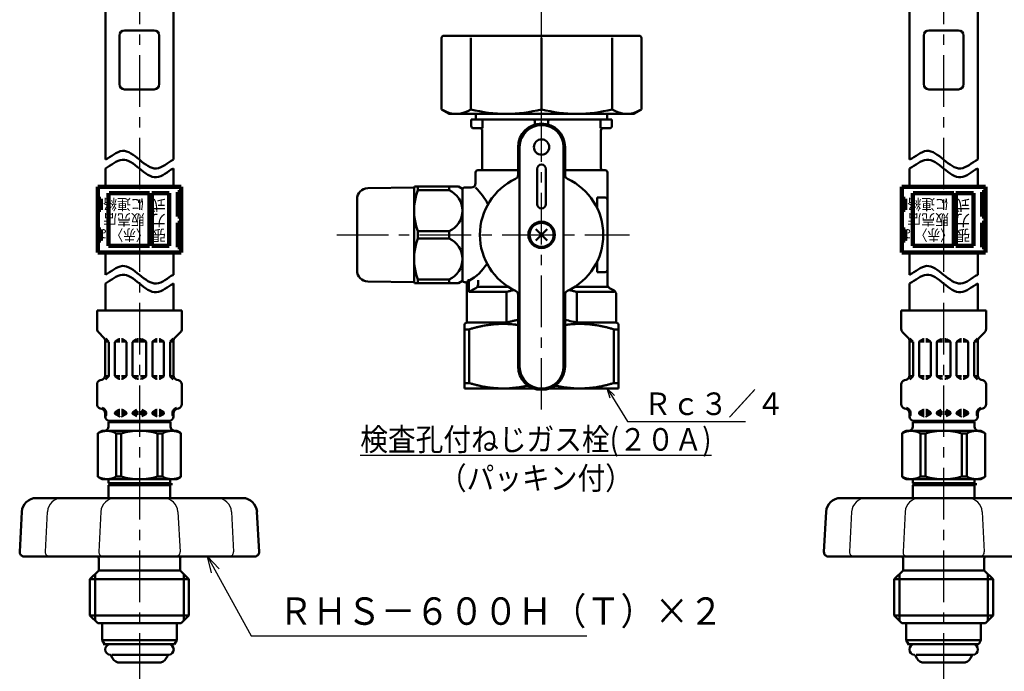
# Model space of a CAD drawing. Units: millimetres. Extents: x 0 to 877, y -1 to 594.
# Drawn here: x 217 to 441, y 212 to 361 of the extents above; entities that cross this region are included whole.
import ezdxf

# ---------------------------------------------------------------- set-up
doc = ezdxf.new("R2010")
doc.units = ezdxf.units.MM
doc.header["$LTSCALE"] = 0.370191
doc.linetypes.add('CENTER', pattern=[50.8, 31.75, -6.35, 6.35, -6.35])
for name, color, linetype in [('NoLayerName_001', 7, 'Continuous'), ('NoLayerName_002', 7, 'Continuous'), ('NoLayerName_003', 7, 'Continuous'), ('NoLayerName_004', 7, 'Continuous'), ('NoLayerName_006', 7, 'Continuous'), ('NoLayerName_008', 7, 'Continuous'), ('NoLayerName_009', 7, 'Continuous'), ('NoLayerName_010', 7, 'Continuous'), ('NoLayerName_011', 7, 'Continuous'), ('NoLayerName_012', 7, 'Continuous'), ('NoLayerName_015', 7, 'Continuous'), ('NoLayerName_024', 7, 'Continuous')]:
    doc.layers.add(name, color=color, linetype=linetype)
doc.styles.get("Standard").update_dxf_attribs({"font": 'txt', "bigfont": 'extfont2'})
doc.dimstyles.get("Standard").update_dxf_attribs({"dimtxt": 2.5, "dimasz": 2.5, "dimexe": 1.25, "dimexo": 0.625, "dimtad": 1, "dimzin": 0, "dimdsep": 46, "dimtxsty": 'Standard', "dimcen": 2.5, "dimadec": 0, "dimazin": 0, "dimtfac": 0.75, "dimtmove": 0, "dimatfit": 3, "dimfxl": 1, "dimarcsym": 0})

msp = doc.modelspace()

# ---------------------------------------------------------------- linework, layer by layer
at = {"layer": 'NoLayerName_001', "color": 173, "linetype": 'Continuous', "lineweight": 50}
for p, q in [((312.73, 356.8), (312.73, 340.5)), ((357.7, 357.3), (313.23, 357.3)), ((319.39, 340.5), (319.39, 356.8)), ((335.47, 340.5), (335.47, 356.8)), ((351.54, 340.5), (351.54, 356.8)), ((358.2, 340.5), (358.2, 356.8)), ((314.47, 339.5), (312.73, 340.5)), ((314.47, 339.5), (356.47, 339.5)), ((320.54, 338.23), (320.54, 339.27)), ((350.39, 338.23), (350.39, 339.5)), ((356.47, 339.5), (358.2, 340.5)), ((319.47, 338.23), (319.47, 336.73)), ((351.47, 338.23), (319.47, 338.23)), ((319.97, 336.23), (322.05, 336.23)), ((322.05, 336.23), (322.05, 338.23)), ((333.97, 338.23), (333.97, 337.06)), ((336.97, 338.23), (336.97, 337.06)), ((348.88, 336.23), (348.88, 338.23)), ((350.97, 336.23), (348.88, 336.23)), ((351.47, 338.23), (351.47, 336.73)), ((321.97, 327.13), (321.97, 335.73)), ((348.97, 327.13), (348.97, 335.73)), ((330.12, 331.93), (330.12, 325.57)), ((330.47, 281.93), (330.47, 331.93)), ((340.47, 281.93), (340.47, 331.93)), ((340.81, 325.57), (340.81, 331.93)), ((320.47, 326.13), (320.47, 323.68)), ((330.12, 326.63), (320.97, 326.63)), ((334.47, 326.93), (334.47, 318.93)), ((336.47, 326.93), (336.47, 318.93)), ((340.81, 326.63), (349.97, 326.63)), ((350.47, 326.13), (350.47, 300.67)), ((306.47, 322.73), (295.92, 322.55)), ((306.47, 322.73), (306.58, 322.93)), ((306.47, 322.73), (306.47, 301.13)), ((306.58, 322.93), (316.6, 322.93)), ((307.3, 322.1), (307.3, 322.93)), ((314.43, 322.1), (314.43, 322.93)), ((317.47, 322.43), (316.6, 322.93)), ((314.43, 322.1), (307.3, 322.1)), ((317.47, 322.47), (317.47, 301.39)), ((319.47, 322.68), (317.97, 322.68)), ((293.47, 320.05), (293.47, 303.82)), ((348.15, 320.43), (348.15, 317.94)), ((349.97, 320.43), (348.15, 320.43)), ((307.3, 312.76), (307.3, 311.1)), ((307.3, 312.76), (314.43, 312.76)), ((314.43, 312.76), (314.43, 311.1)), ((336.74, 313.21), (334.19, 310.66)), ((336.74, 310.66), (334.19, 313.21)), ((314.43, 311.1), (307.3, 311.1)), ((348.15, 305.93), (348.15, 303.43)), ((349.97, 303.43), (348.15, 303.43)), ((306.47, 301.13), (295.92, 301.32)), ((306.47, 301.13), (306.58, 300.93)), ((306.58, 300.93), (316.6, 300.93)), ((307.3, 301.76), (307.3, 300.93)), ((314.43, 301.76), (307.3, 301.76)), ((314.43, 301.76), (314.43, 300.93)), ((317.47, 301.43), (316.6, 300.93)), ((318.47, 300.68), (318.47, 291.93)), ((318.94, 298.93), (318.94, 301.8)), ((321.01, 301.64), (321.01, 300.67)), ((320.5, 299.8), (318.94, 298.93)), ((318.94, 298.93), (327.47, 298.93)), ((321.01, 300.09), (327.93, 300.09)), ((327.47, 298.93), (327.47, 291.93)), ((330.12, 298.3), (330.12, 281.93)), ((340.81, 281.93), (340.81, 298.3)), ((343, 300.09), (350.47, 300.09)), ((351.97, 298.93), (343.47, 298.93)), ((343.47, 298.93), (343.47, 291.93)), ((350.97, 299.8), (351.97, 299.22)), ((352.47, 298.36), (352.47, 291.93)), ((318.47, 291.93), (317.97, 291.64)), ((317.97, 276.93), (317.97, 291.64)), ((318.47, 291.93), (327.47, 291.93)), ((343.47, 291.93), (352.47, 291.93)), ((352.47, 291.93), (352.97, 291.64)), ((352.97, 276.93), (352.97, 291.64)), ((318.98, 290.4), (317.97, 290.4)), ((318.98, 290.4), (318.98, 278.17)), ((351.95, 290.4), (351.95, 278.17)), ((352.97, 290.4), (351.95, 290.4)), ((317.97, 278.17), (318.98, 278.17)), ((352.97, 278.17), (351.95, 278.17)), ((333.59, 276.93), (317.97, 276.93)), ((352.97, 276.93), (337.34, 276.93)), ((235.44, 267.27), (234.49, 266.73)), ((234.49, 256.82), (234.49, 266.73)), ((252.44, 267.27), (235.44, 267.27)), ((238.64, 256.85), (238.64, 266.7)), ((238.64, 266.7), (239.81, 266.7)), ((239.81, 256.85), (239.81, 266.7)), ((248.06, 256.85), (248.06, 266.7)), ((248.06, 266.7), (249.23, 266.7)), ((249.23, 256.85), (249.23, 266.7)), ((252.44, 267.27), (253.39, 266.73)), ((253.39, 256.82), (253.39, 266.73)), ((418.49, 267.27), (417.54, 266.73)), ((417.54, 256.82), (417.54, 266.73)), ((435.49, 267.27), (418.49, 267.27)), ((421.7, 266.7), (422.87, 266.7)), ((421.7, 256.85), (421.7, 266.7)), ((422.87, 256.85), (422.87, 266.7)), ((431.12, 266.7), (432.29, 266.7)), ((431.12, 256.85), (431.12, 266.7)), ((432.29, 256.85), (432.29, 266.7)), ((435.49, 267.27), (436.44, 266.73)), ((436.44, 256.82), (436.44, 266.73)), ((235.44, 256.27), (234.49, 256.82)), ((236.94, 255.35), (236.94, 256.27)), ((238.64, 256.85), (239.81, 256.85)), ((248.06, 256.85), (249.23, 256.85)), ((250.94, 255.35), (250.94, 256.27)), ((252.44, 256.27), (253.39, 256.82)), ((418.49, 256.27), (417.54, 256.82)), ((419.99, 255.35), (419.99, 256.27)), ((421.7, 256.85), (422.87, 256.85)), ((431.12, 256.85), (432.29, 256.85)), ((433.99, 255.35), (433.99, 256.27)), ((435.49, 256.27), (436.44, 256.82))]:
    msp.add_line(p, q, dxfattribs=at)
for centre, radius in [((335.47, 331.93), 1.75), ((335.47, 311.93), 3), ((335.47, 311.93), 2.75)]:
    msp.add_circle(centre, radius, dxfattribs=at)
for centre, radius, start, end in [((313.23, 356.8), 0.5, 90, 180), ((357.7, 356.8), 0.5, 0, 90), ((316.08, 345.51), 6.01, 240, 303.5162), ((327.43, 372.33), 32.82, 255.8285, 284.1715), ((343.5, 372.33), 32.82, 255.8285, 284.1715), ((354.86, 345.51), 6.01, 236.4838, 300), ((319.97, 336.73), 0.5, 180, 270), ((321.47, 335.73), 0.5, 0, 90), ((335.47, 331.93), 5.34, 0, 180), ((335.47, 331.93), 5, 0, 180), ((333.47, 337.73), 0.5, 0, 90), ((337.47, 337.73), 0.5, 90, 180), ((349.47, 335.73), 0.5, 90, 180), ((350.97, 336.73), 0.5, 270, 0), ((335.47, 326.93), 1, 0, 180), ((320.97, 326.13), 0.5, 90, 180), ((321.47, 327.13), 0.5, 270, 0), ((329.12, 325.57), 1, 294.9377, 0), ((341.81, 325.57), 1, 180, 245.0623), ((349.47, 327.13), 0.5, 180, 270), ((349.97, 326.13), 0.5, 0, 90), ((319.47, 323.68), 1, 270, 0), ((335.47, 311.93), 14.04, 114.9377, 245.0623), ((335.47, 311.93), 14.04, 294.9377, 65.0623), ((295.97, 320.05), 2.5, 91, 180), ((319.9, 317.43), 13.44, 159.6684, 200.3316), ((312.35, 317.43), 5.11, 294.014, 65.986), ((317.97, 321.98), 0.7, 90, 135.5847), ((310, 311.93), 15, 27.7132, 45.78), ((335.47, 318.93), 1, 180, 0), ((349.97, 319.93), 0.5, 0, 90), ((319.9, 306.43), 13.44, 159.6684, 200.3316), ((312.35, 306.43), 5.11, 294.014, 65.986), ((312.9, 311.93), 12.11, 299.954, 327.102), ((295.97, 303.82), 2.5, 180, 269), ((349.97, 303.93), 0.5, 270, 0), ((317.97, 301.88), 0.7, 224.4153, 270), ((317.97, 300.68), 0.5, 0, 90), ((305.3, 311.93), 17, 320.7761, 323.3941), ((320.01, 300.67), 1, 299.2025, 0), ((351.47, 300.67), 1, 180, 240), ((338.09, 259.86), 40.49, 104.1054, 105.207), ((337.39, 262.64), 37.63, 102.9539, 104.1054), ((336.84, 265.01), 35.19, 102.5236, 102.9539), ((329.12, 298.3), 1, 0, 65.0623), ((341.81, 298.3), 1, 114.9377, 180), ((334.09, 265.01), 35.19, 77.0461, 77.4764), ((333.54, 262.64), 37.63, 75.8946, 77.0461), ((332.84, 259.86), 40.49, 74.793, 75.8946), ((351.47, 298.36), 1, 0, 60), ((326.97, 266.3), 25.36, 97.0772, 99.8068), ((326.78, 267.84), 23.8, 94.2596, 97.0772), ((326.72, 268.63), 23.01, 91.4044, 94.2596), ((326.72, 268.96), 22.68, 88.5353, 91.4044), ((326.71, 268.62), 23.02, 85.7049, 88.5353), ((338.09, 252.86), 40.49, 104.1054, 105.207), ((337.39, 255.64), 37.63, 102.9539, 104.1054), ((326.65, 267.84), 23.81, 82.9352, 85.7049), ((336.84, 258.01), 35.19, 101.7542, 102.9539), ((326.46, 266.32), 25.33, 81.6829, 82.9352), ((336.32, 260.51), 32.64, 100.9461, 101.7542), ((334.79, 261.49), 31.64, 78.2064, 79.04), ((344.47, 266.32), 25.33, 97.0648, 98.3171), ((333.69, 256.24), 37, 75.8946, 78.2064), ((344.28, 267.84), 23.81, 94.2951, 97.0648), ((344.22, 268.62), 23.02, 91.4647, 94.2951), ((332.84, 252.86), 40.49, 74.793, 75.8946), ((344.22, 268.96), 22.68, 88.5956, 91.4647), ((344.21, 268.63), 23.01, 85.7404, 88.5956), ((344.15, 267.84), 23.8, 82.9228, 85.7404), ((343.96, 266.3), 25.36, 80.1932, 82.9228), ((329.82, 254.62), 37.39, 106.2457, 106.8581), ((328.77, 258.21), 33.65, 104.9129, 106.2457), ((328.3, 259.99), 31.8, 103.5379, 104.9129), ((327.71, 262.44), 29.28, 102.0775, 103.5379), ((327.48, 263.51), 28.2, 101.3302, 102.0775), ((327.32, 264.28), 27.41, 100.5679, 101.3302), ((327.19, 264.98), 26.69, 99.7914, 100.5679), ((343.74, 264.98), 26.69, 79.4321, 80.2086), ((343.61, 264.28), 27.41, 78.6698, 79.4321), ((343.45, 263.51), 28.2, 77.9225, 78.6698), ((343.22, 262.44), 29.28, 76.4621, 77.9225), ((342.63, 259.99), 31.8, 75.0871, 76.4621), ((342.16, 258.21), 33.65, 73.7543, 75.0871), ((341.11, 254.62), 37.39, 73.1419, 73.7543), ((335.47, 281.93), 5.34, 180, 0), ((335.47, 281.93), 5, 180, 0), ((329.82, 313.96), 37.39, 253.1419, 253.7543), ((328.77, 310.37), 33.65, 253.7543, 255.0871), ((342.16, 310.37), 33.65, 284.9129, 286.2457), ((341.11, 313.96), 37.39, 286.2457, 286.8581), ((328.3, 308.58), 31.8, 255.0871, 256.4621), ((327.71, 306.13), 29.28, 256.4621, 257.9225), ((327.48, 305.07), 28.2, 257.9225, 258.6698), ((327.32, 304.29), 27.41, 258.6698, 259.4321), ((327.19, 303.59), 26.69, 259.4321, 260.2086), ((327.07, 302.9), 25.99, 260.2081, 261.1353), ((326.97, 302.23), 25.31, 261.1353, 262.0777), ((326.89, 301.65), 24.73, 262.0777, 263.0338), ((326.81, 301.04), 24.11, 263.0338, 264.9742), ((326.73, 300.1), 23.16, 264.9742, 266.9738), ((326.72, 299.91), 22.97, 266.9738, 268.9806), ((326.71, 299.42), 22.49, 268.9806, 270.0057), ((326.71, 299.7), 22.77, 270.0006, 271.8869), ((326.71, 299.91), 22.98, 271.8869, 273.7534), ((326.67, 300.43), 23.49, 273.7534, 275.5851), ((326.58, 301.38), 24.45, 275.5851, 279.1549), ((326.1, 304.37), 27.48, 279.1549, 282.4377), ((325.38, 307.65), 30.84, 282.4377, 283.0432), ((345.55, 307.65), 30.84, 256.9568, 257.5623), ((344.83, 304.37), 27.48, 257.5623, 260.8451), ((344.35, 301.38), 24.45, 260.8451, 264.4149), ((344.26, 300.43), 23.49, 264.4149, 266.2466), ((344.22, 299.91), 22.98, 266.2466, 268.1131), ((344.22, 299.7), 22.77, 268.1131, 269.9994), ((344.22, 299.42), 22.49, 269.9943, 271.0194), ((344.21, 299.91), 22.97, 271.0194, 273.0262), ((344.2, 300.1), 23.16, 273.0262, 275.0258), ((344.12, 301.04), 24.11, 275.0258, 276.9662), ((344.04, 301.65), 24.73, 276.9662, 277.9223), ((343.96, 302.23), 25.31, 277.9223, 278.8647), ((343.86, 302.9), 25.99, 278.8647, 279.7919), ((343.74, 303.59), 26.69, 279.7914, 280.5679), ((343.61, 304.29), 27.41, 280.5679, 281.3302), ((343.45, 305.07), 28.2, 281.3302, 282.0775), ((343.22, 306.13), 29.28, 282.0775, 283.5379), ((342.63, 308.58), 31.8, 283.5379, 284.9129), ((236.54, 263.16), 4.11, 59.2712, 119.9219), ((243.94, 252.22), 15.06, 74.0819, 105.9181), ((251.33, 263.16), 4.11, 60.0781, 120.7288), ((419.6, 263.16), 4.11, 59.2712, 119.9219), ((426.99, 252.22), 15.06, 74.0819, 105.9181), ((434.39, 263.16), 4.11, 60.0781, 120.7288), ((236.54, 260.39), 4.11, 240.0781, 300.7288), ((243.94, 271.33), 15.06, 254.0819, 285.9181), ((251.33, 260.39), 4.11, 239.2712, 299.9219), ((419.6, 260.39), 4.11, 240.0781, 300.7288), ((426.99, 271.33), 15.06, 254.0819, 285.9181), ((434.39, 260.39), 4.11, 239.2712, 299.9219)]:
    msp.add_arc(centre, radius, start, end, dxfattribs=at)
at = {"layer": 'NoLayerName_001', "color": 54, "linetype": 'Continuous', "lineweight": 50}
for points in [[(236.19, 329.06), (237.48, 329.72), (240.06, 332.2), (243.94, 329.06), (247.81, 325.91), (250.39, 328.39), (251.69, 329.06)], [(419.24, 329.06), (420.54, 329.72), (423.12, 332.2), (426.99, 329.06), (430.87, 325.91), (433.45, 328.39), (434.74, 329.06)], [(236.19, 327.06), (237.48, 327.72), (240.06, 330.2), (243.94, 327.06), (247.81, 323.91), (250.39, 326.39), (251.69, 327.06)], [(419.24, 327.06), (420.54, 327.72), (423.12, 330.2), (426.99, 327.06), (430.87, 323.91), (433.45, 326.39), (434.74, 327.06)], [(236.19, 302.84), (237.48, 303.51), (240.06, 305.98), (243.94, 302.84), (247.81, 299.7), (250.39, 302.17), (251.69, 302.84)], [(419.24, 302.84), (420.54, 303.51), (423.12, 305.98), (426.99, 302.84), (430.87, 299.7), (433.45, 302.17), (434.74, 302.84)], [(236.19, 300.84), (237.48, 301.51), (240.06, 303.98), (243.94, 300.84), (247.81, 297.7), (250.39, 300.17), (251.69, 300.84)], [(419.24, 300.84), (420.54, 301.51), (423.12, 303.98), (426.99, 300.84), (430.87, 297.7), (433.45, 300.17), (434.74, 300.84)]]:
    msp.add_open_spline(points, degree=3, dxfattribs=at)
at = {"layer": 'NoLayerName_002', "color": 173, "linetype": 'Continuous', "lineweight": 50}
for p, q in [((252.44, 223.47), (234.44, 223.47)), ((435.49, 223.47), (417.49, 223.47))]:
    msp.add_line(p, q, dxfattribs=at)
at = {"layer": 'NoLayerName_003', "color": 54, "linetype": 'Continuous', "lineweight": 100}
for p, q in [((253.44, 322.89), (234.44, 322.89)), ((234.44, 322.89), (234.44, 307.89)), ((253.44, 322.89), (253.44, 307.89)), ((436.49, 322.89), (417.49, 322.89)), ((417.49, 322.89), (417.49, 307.89)), ((436.49, 322.89), (436.49, 307.89)), ((236.94, 309.39), (236.94, 321.39)), ((246.24, 321.39), (237.04, 321.39)), ((246.24, 309.39), (246.24, 321.39)), ((250.74, 321.39), (246.74, 321.39)), ((246.74, 309.39), (246.74, 321.39)), ((250.74, 309.39), (250.74, 321.39)), ((252.69, 316.14), (252.69, 321.64)), ((252.69, 321.64), (253.44, 321.64)), ((419.99, 309.39), (419.99, 321.39)), ((429.29, 321.39), (420.09, 321.39)), ((429.29, 309.39), (429.29, 321.39)), ((433.79, 321.39), (429.79, 321.39)), ((429.79, 309.39), (429.79, 321.39)), ((433.79, 309.39), (433.79, 321.39)), ((435.74, 316.14), (435.74, 321.64)), ((435.74, 321.64), (436.49, 321.64)), ((235.19, 320.14), (234.44, 320.14)), ((235.19, 317.64), (235.19, 320.14)), ((253.44, 320.04), (252.69, 320.04)), ((418.24, 320.14), (417.49, 320.14)), ((418.24, 317.64), (418.24, 320.14)), ((436.49, 320.04), (435.74, 320.04)), ((234.44, 317.64), (235.19, 317.64)), ((252.69, 317.74), (253.44, 317.74)), ((253.44, 316.14), (252.69, 316.14)), ((417.49, 317.64), (418.24, 317.64)), ((435.74, 317.74), (436.49, 317.74)), ((436.49, 316.14), (435.74, 316.14)), ((252.69, 309.14), (252.69, 314.64)), ((252.69, 314.64), (253.44, 314.64)), ((435.74, 309.14), (435.74, 314.64)), ((435.74, 314.64), (436.49, 314.64)), ((235.19, 313.14), (234.44, 313.14)), ((235.19, 310.64), (235.19, 313.14)), ((253.44, 313.04), (252.69, 313.04)), ((418.24, 313.14), (417.49, 313.14)), ((418.24, 310.64), (418.24, 313.14)), ((436.49, 313.04), (435.74, 313.04)), ((234.44, 310.64), (235.19, 310.64)), ((236.94, 309.39), (246.24, 309.39)), ((246.74, 309.39), (250.74, 309.39)), ((252.69, 310.74), (253.44, 310.74)), ((417.49, 310.64), (418.24, 310.64)), ((419.99, 309.39), (429.29, 309.39)), ((429.79, 309.39), (433.79, 309.39)), ((435.74, 310.74), (436.49, 310.74)), ((253.44, 307.89), (234.44, 307.89)), ((253.44, 309.14), (252.69, 309.14)), ((436.49, 307.89), (417.49, 307.89)), ((436.49, 309.14), (435.74, 309.14))]:
    msp.add_line(p, q, dxfattribs=at)
at = {"layer": 'NoLayerName_003', "color": 173, "linetype": 'Continuous', "lineweight": 50}
for p, q in [((250.94, 255.35), (236.94, 255.35)), ((237.34, 255.12), (236.94, 255.35)), ((236.94, 254.89), (237.34, 255.12)), ((250.94, 254.89), (236.94, 254.89)), ((250.54, 255.12), (250.94, 255.35)), ((250.94, 254.89), (250.54, 255.12)), ((420.39, 255.12), (419.99, 255.35)), ((433.99, 255.35), (419.99, 255.35)), ((419.99, 254.89), (420.39, 255.12)), ((433.99, 254.89), (419.99, 254.89)), ((433.59, 255.12), (433.99, 255.35)), ((433.99, 254.89), (433.59, 255.12))]:
    msp.add_line(p, q, dxfattribs=at)
at = {"layer": 'NoLayerName_004', "color": 6, "linetype": 'CENTER', "lineweight": 25}
for p, q in [((243.94, 446.89), (243.94, 204.78)), ((426.99, 446.89), (426.99, 204.78))]:
    msp.add_line(p, q, dxfattribs=at)
at = {"layer": 'NoLayerName_006', "color": 54, "linetype": 'Continuous', "lineweight": 50}
for p, q in [((236.19, 302.84), (236.19, 307.89)), ((419.24, 302.84), (419.24, 307.89)), ((236.19, 294.73), (236.19, 300.84)), ((419.24, 294.73), (419.24, 300.84))]:
    msp.add_line(p, q, dxfattribs=at)
at = {"layer": 'NoLayerName_006', "color": 173, "linetype": 'Continuous', "lineweight": 50}
for p, q in [((235.44, 256.27), (252.44, 256.27)), ((418.49, 256.27), (435.49, 256.27)), ((236.94, 254.89), (236.94, 251.97)), ((250.94, 254.89), (250.94, 251.97)), ((419.99, 254.89), (419.99, 251.97)), ((433.99, 254.89), (433.99, 251.97))]:
    msp.add_line(p, q, dxfattribs=at)
at = {"layer": 'NoLayerName_008', "color": 173, "linetype": 'Continuous', "lineweight": 50}
for p, q in [((220.46, 251.97), (267.41, 251.97)), ((450.47, 251.97), (403.52, 251.97)), ((217.17, 248.84), (216.69, 239.72)), ((270.7, 248.84), (271.18, 239.72)), ((400.23, 248.84), (399.75, 239.72)), ((270.18, 238.67), (217.69, 238.67)), ((234.69, 238.17), (234.69, 235.47)), ((253.19, 238.17), (253.19, 235.47)), ((453.24, 238.67), (400.75, 238.67)), ((417.74, 238.17), (417.74, 235.47)), ((436.24, 238.17), (436.24, 235.47)), ((234.69, 235.47), (232.69, 233.47)), ((253.19, 235.47), (234.69, 235.47)), ((253.19, 235.47), (255.19, 233.47)), ((417.74, 235.47), (415.74, 233.47)), ((436.24, 235.47), (417.74, 235.47)), ((436.24, 235.47), (438.24, 233.47)), ((255.19, 233.47), (232.69, 233.47)), ((232.69, 233.47), (232.69, 225.22)), ((255.19, 233.47), (255.19, 225.22)), ((415.74, 233.47), (415.74, 225.22)), ((438.24, 233.47), (415.74, 233.47)), ((438.24, 233.47), (438.24, 225.22)), ((255.19, 225.22), (232.69, 225.22)), ((232.69, 225.22), (234.44, 223.47)), ((255.19, 225.22), (253.44, 223.47)), ((415.74, 225.22), (417.49, 223.47)), ((438.24, 225.22), (415.74, 225.22)), ((438.24, 225.22), (436.49, 223.47)), ((253.44, 223.47), (252.44, 223.47)), ((436.49, 223.47), (435.49, 223.47))]:
    msp.add_line(p, q, dxfattribs=at)
at = {"layer": 'NoLayerName_008', "color": 173, "linetype": 'Continuous', "lineweight": 25}
for p, q in [((222.98, 248.84), (222.51, 239.72)), ((235.16, 248.84), (234.68, 239.72)), ((252.71, 248.84), (253.19, 239.72)), ((264.89, 248.84), (265.36, 239.72)), ((406.04, 248.84), (405.57, 239.72)), ((418.22, 248.84), (417.74, 239.72)), ((435.77, 248.84), (436.25, 239.72))]:
    msp.add_line(p, q, dxfattribs=at)
at = {"layer": 'NoLayerName_008', "color": 173, "linetype": 'Continuous', "lineweight": 50}
for centre, radius, start, end in [((220.46, 248.67), 3.3, 90, 177), ((267.41, 248.67), 3.3, 3, 90), ((403.52, 248.67), 3.3, 90, 177), ((217.69, 239.67), 1, 177, 270), ((234.19, 238.17), 0.5, 0, 90), ((253.69, 238.17), 0.5, 90, 180), ((270.18, 239.67), 1, 270, 3), ((400.75, 239.67), 1, 177, 270), ((417.24, 238.17), 0.5, 0, 90), ((436.74, 238.17), 0.5, 90, 180)]:
    msp.add_arc(centre, radius, start, end, dxfattribs=at)
at = {"layer": 'NoLayerName_008', "color": 173, "linetype": 'Continuous', "lineweight": 25}
for centre, radius, start, end in [((226.28, 248.67), 3.3, 90, 177), ((238.46, 248.67), 3.3, 90, 177), ((249.41, 248.67), 3.3, 3, 90), ((261.59, 248.67), 3.3, 3, 90), ((409.34, 248.67), 3.3, 90, 177), ((421.52, 248.67), 3.3, 90, 177), ((432.47, 248.67), 3.3, 3, 90), ((223.51, 239.67), 1, 177, 270), ((235.68, 239.67), 1, 177, 270), ((252.19, 239.67), 1, 270, 3), ((264.37, 239.67), 1, 270, 3), ((406.56, 239.67), 1, 177, 270), ((418.74, 239.67), 1, 177, 270), ((435.25, 239.67), 1, 270, 3)]:
    msp.add_arc(centre, radius, start, end, dxfattribs=at)
at = {"layer": 'NoLayerName_009', "color": 6, "linetype": 'CENTER', "lineweight": 25}
for p, q in [((335.47, 356.8), (335.47, 531.22)), ((335.47, 272.11), (335.47, 340.5))]:
    msp.add_line(p, q, dxfattribs=at)
at = {"layer": 'NoLayerName_009', "color": 173, "linetype": 'CENTER', "lineweight": 50}
for p, q in [((251.46, 255.12), (236.94, 255.12)), ((434.52, 255.12), (419.99, 255.12))]:
    msp.add_line(p, q, dxfattribs=at)
at = {"layer": 'NoLayerName_009', "color": 173, "linetype": 'Continuous', "lineweight": 50}
for p, q in [((233.85, 234.63), (233.85, 224.06)), ((254.02, 234.63), (254.02, 224.06)), ((416.91, 234.63), (416.91, 224.06)), ((437.08, 234.63), (437.08, 224.06))]:
    msp.add_line(p, q, dxfattribs=at)
at = {"layer": 'NoLayerName_010', "color": 173, "linetype": 'Continuous', "lineweight": 50}
for p, q in [((235.44, 223.47), (235.44, 219.58)), ((252.44, 223.47), (252.44, 219.58)), ((418.49, 223.47), (418.49, 219.58)), ((435.49, 223.47), (435.49, 219.58)), ((252.44, 219.58), (235.44, 219.58)), ((235.44, 219.58), (235.96, 218.67)), ((251.91, 218.67), (235.7, 218.67)), ((252.44, 219.58), (251.91, 218.67)), ((418.49, 219.58), (419.02, 218.67)), ((435.49, 219.58), (418.49, 219.58)), ((434.97, 218.67), (418.76, 218.67)), ((435.49, 219.58), (434.97, 218.67)), ((237.5, 216.01), (237.81, 215.47)), ((250.54, 216.27), (237.67, 216.27)), ((250.37, 216.01), (250.06, 215.47)), ((420.56, 216.01), (420.87, 215.47)), ((433.59, 216.27), (420.73, 216.27)), ((433.43, 216.01), (433.12, 215.47)), ((248.33, 214.47), (239.54, 214.47)), ((431.39, 214.47), (422.6, 214.47))]:
    msp.add_line(p, q, dxfattribs=at)
for centre, radius, start, end in [((237.34, 217.47), 1.2, 90, 270), ((250.54, 217.47), 1.2, 270, 90), ((420.39, 217.47), 1.2, 90, 270), ((433.59, 217.47), 1.2, 270, 90), ((237.67, 216.11), 0.2, 127.0334, 210), ((239.54, 216.47), 2, 210, 270), ((248.33, 216.47), 2, 270, 330), ((250.2, 216.11), 0.2, 330, 52.9666), ((420.73, 216.11), 0.2, 127.0334, 210), ((422.6, 216.47), 2, 210, 270), ((431.39, 216.47), 2, 270, 330), ((433.26, 216.11), 0.2, 330, 52.9666)]:
    msp.add_arc(centre, radius, start, end, dxfattribs=at)
at = {"layer": 'NoLayerName_011', "color": 21, "linetype": 'Continuous', "lineweight": 50}
for p, q in [((234.29, 294.73), (234.29, 290.47)), ((253.58, 294.73), (234.29, 294.73)), ((253.58, 294.73), (253.58, 290.47)), ((417.35, 294.73), (417.35, 290.47)), ((436.64, 294.73), (417.35, 294.73)), ((436.64, 294.73), (436.64, 290.47)), ((234.59, 289.75), (235.86, 288.48)), ((253.29, 289.75), (252.01, 288.48)), ((417.65, 289.75), (418.92, 288.48)), ((436.34, 289.75), (435.07, 288.48)), ((236.15, 287.77), (236.15, 279.9)), ((236.96, 287.61), (236.15, 287.61)), ((236.26, 288.3), (236.9, 287.67)), ((236.96, 287.52), (236.96, 279.79)), ((238.37, 287.49), (238.37, 279.83)), ((238.4, 287.61), (239.47, 287.61)), ((238.47, 287.66), (239.33, 288.16)), ((239.43, 288.19), (239.47, 288.19)), ((239.92, 288.19), (239.88, 288.19)), ((240.95, 287.61), (239.88, 287.61)), ((240.88, 287.66), (240.02, 288.16)), ((240.98, 287.49), (240.98, 279.83)), ((242.39, 287.61), (243.7, 287.61)), ((242.39, 287.49), (242.39, 279.83)), ((242.49, 287.66), (243.35, 288.16)), ((243.45, 288.19), (243.7, 288.19)), ((244.42, 288.19), (244.17, 288.19)), ((245.48, 287.61), (244.17, 287.61)), ((245.38, 287.66), (244.52, 288.16)), ((245.48, 287.49), (245.48, 279.83)), ((246.89, 287.49), (246.89, 279.83)), ((246.92, 287.61), (247.99, 287.61)), ((246.99, 287.66), (247.85, 288.16)), ((247.95, 288.19), (247.99, 288.19)), ((248.44, 288.19), (248.4, 288.19)), ((249.47, 287.61), (248.4, 287.61)), ((249.4, 287.66), (248.54, 288.16)), ((249.5, 287.49), (249.5, 279.83)), ((250.91, 287.61), (251.72, 287.61)), ((250.91, 287.52), (250.91, 279.79)), ((251.61, 288.3), (250.97, 287.67)), ((251.72, 287.77), (251.72, 279.9)), ((419.21, 287.77), (419.21, 279.9)), ((420.02, 287.61), (419.21, 287.61)), ((419.32, 288.3), (419.96, 287.67)), ((420.02, 287.52), (420.02, 279.79)), ((421.43, 287.49), (421.43, 279.83)), ((421.46, 287.61), (422.53, 287.61)), ((421.53, 287.66), (422.39, 288.16)), ((422.49, 288.19), (422.53, 288.19)), ((422.98, 288.19), (422.94, 288.19)), ((424.01, 287.61), (422.94, 287.61)), ((423.94, 287.66), (423.08, 288.16)), ((424.04, 287.49), (424.04, 279.83)), ((425.45, 287.61), (426.76, 287.61)), ((425.45, 287.49), (425.45, 279.83)), ((425.55, 287.66), (426.41, 288.16)), ((426.51, 288.19), (426.76, 288.19)), ((427.48, 288.19), (427.23, 288.19)), ((428.54, 287.61), (427.23, 287.61)), ((428.44, 287.66), (427.58, 288.16)), ((428.54, 287.49), (428.54, 279.83)), ((429.95, 287.49), (429.95, 279.83)), ((429.98, 287.61), (431.05, 287.61)), ((430.05, 287.66), (430.91, 288.16)), ((431.01, 288.19), (431.05, 288.19)), ((431.5, 288.19), (431.46, 288.19)), ((432.53, 287.61), (431.46, 287.61)), ((432.46, 287.66), (431.6, 288.16)), ((432.56, 287.49), (432.56, 279.83)), ((433.97, 287.61), (434.78, 287.61)), ((433.97, 287.52), (433.97, 279.79)), ((434.67, 288.3), (434.03, 287.67)), ((434.78, 287.77), (434.78, 279.9)), ((235.04, 278.83), (235.41, 278.93)), ((236.92, 279.71), (236.13, 279.71)), ((236.9, 279.65), (236.25, 279)), ((238.4, 279.71), (239.47, 279.71)), ((238.47, 279.65), (239.33, 279.16)), ((239.43, 279.13), (239.47, 279.13)), ((240.95, 279.71), (239.88, 279.71)), ((239.92, 279.13), (239.88, 279.13)), ((240.88, 279.65), (240.02, 279.16)), ((242.39, 279.71), (243.7, 279.71)), ((242.49, 279.65), (243.35, 279.16)), ((243.45, 279.13), (243.7, 279.13)), ((245.48, 279.71), (244.17, 279.71)), ((244.42, 279.13), (244.17, 279.13)), ((245.38, 279.65), (244.52, 279.16)), ((246.92, 279.71), (247.99, 279.71)), ((246.99, 279.65), (247.85, 279.16)), ((247.95, 279.13), (247.99, 279.13)), ((249.47, 279.71), (248.4, 279.71)), ((248.44, 279.13), (248.4, 279.13)), ((249.4, 279.65), (248.54, 279.16)), ((250.95, 279.71), (251.74, 279.71)), ((250.97, 279.65), (251.62, 279)), ((252.83, 278.83), (252.46, 278.93)), ((418.1, 278.83), (418.47, 278.93)), ((419.98, 279.71), (419.19, 279.71)), ((419.96, 279.65), (419.31, 279)), ((421.46, 279.71), (422.53, 279.71)), ((421.53, 279.65), (422.39, 279.16)), ((422.49, 279.13), (422.53, 279.13)), ((424.01, 279.71), (422.94, 279.71)), ((422.98, 279.13), (422.94, 279.13)), ((423.94, 279.65), (423.08, 279.16)), ((425.45, 279.71), (426.76, 279.71)), ((425.55, 279.65), (426.41, 279.16)), ((426.51, 279.13), (426.76, 279.13)), ((428.54, 279.71), (427.23, 279.71)), ((427.48, 279.13), (427.23, 279.13)), ((428.44, 279.65), (427.58, 279.16)), ((429.98, 279.71), (431.05, 279.71)), ((430.05, 279.65), (430.91, 279.16)), ((431.01, 279.13), (431.05, 279.13)), ((432.53, 279.71), (431.46, 279.71)), ((431.5, 279.13), (431.46, 279.13)), ((432.46, 279.65), (431.6, 279.16)), ((434.01, 279.71), (434.8, 279.71)), ((434.03, 279.65), (434.68, 279)), ((435.89, 278.83), (435.52, 278.93)), ((234.29, 277.86), (234.29, 273.36)), ((253.58, 277.86), (253.58, 273.36)), ((417.35, 277.86), (417.35, 273.36)), ((436.64, 277.86), (436.64, 273.36)), ((235.04, 272.38), (235.41, 272.28)), ((236.13, 271.5), (236.39, 271.5)), ((236.15, 271.31), (236.15, 270.57)), ((236.39, 271.5), (236.39, 270.86)), ((238.37, 271.5), (239.47, 271.5)), ((238.37, 271.39), (238.37, 271.27)), ((238.47, 271.56), (239.33, 272.06)), ((239.43, 272.08), (239.47, 272.08)), ((239.92, 272.08), (239.88, 272.08)), ((239.88, 271.5), (240.95, 271.5)), ((240.88, 271.56), (240.02, 272.06)), ((240.98, 271.39), (240.98, 271.27)), ((242.39, 271.5), (243.7, 271.5)), ((242.39, 271.39), (242.39, 271.27)), ((242.49, 271.56), (243.35, 272.06)), ((245.48, 271.5), (244.17, 271.5)), ((245.38, 271.56), (244.52, 272.06)), ((245.48, 271.39), (245.48, 271.27)), ((246.89, 271.39), (246.89, 271.27)), ((247.99, 271.5), (246.92, 271.5)), ((246.99, 271.56), (247.85, 272.06)), ((247.95, 272.08), (247.99, 272.08)), ((248.44, 272.08), (248.4, 272.08)), ((249.5, 271.5), (248.4, 271.5)), ((249.4, 271.56), (248.54, 272.06)), ((249.5, 271.39), (249.5, 271.27)), ((251.48, 271.5), (251.48, 270.86)), ((251.74, 271.5), (251.48, 271.5)), ((251.72, 271.31), (251.72, 270.57)), ((252.83, 272.38), (252.46, 272.28)), ((418.1, 272.38), (418.47, 272.28)), ((419.19, 271.5), (419.45, 271.5)), ((419.21, 271.31), (419.21, 270.57)), ((419.45, 271.5), (419.45, 270.86)), ((421.43, 271.5), (422.53, 271.5)), ((421.43, 271.39), (421.43, 271.27)), ((421.53, 271.56), (422.39, 272.06)), ((422.49, 272.08), (422.53, 272.08)), ((422.98, 272.08), (422.94, 272.08)), ((422.94, 271.5), (424.01, 271.5)), ((423.94, 271.56), (423.08, 272.06)), ((424.04, 271.39), (424.04, 271.27)), ((425.45, 271.5), (426.76, 271.5)), ((425.45, 271.39), (425.45, 271.27)), ((425.55, 271.56), (426.41, 272.06)), ((428.54, 271.5), (427.23, 271.5)), ((428.44, 271.56), (427.58, 272.06)), ((428.54, 271.39), (428.54, 271.27)), ((429.95, 271.39), (429.95, 271.27)), ((431.05, 271.5), (429.98, 271.5)), ((430.05, 271.56), (430.91, 272.06)), ((431.01, 272.08), (431.05, 272.08)), ((431.5, 272.08), (431.46, 272.08)), ((432.56, 271.5), (431.46, 271.5)), ((432.46, 271.56), (431.6, 272.06)), ((432.56, 271.39), (432.56, 271.27)), ((434.54, 271.5), (434.54, 270.86)), ((434.8, 271.5), (434.54, 271.5)), ((434.78, 271.31), (434.78, 270.57)), ((435.89, 272.38), (435.52, 272.28)), ((236.15, 271.16), (236.39, 271.16)), ((236.89, 269.29), (236.89, 268.25)), ((250.98, 269.29), (236.89, 269.29)), ((250.71, 269.57), (237.16, 269.57)), ((238.37, 271.16), (239.47, 271.16)), ((238.47, 271.1), (239.33, 270.6)), ((239.43, 270.57), (239.47, 270.57)), ((239.88, 271.16), (240.98, 271.16)), ((239.92, 270.57), (239.88, 270.57)), ((240.88, 271.1), (240.02, 270.6)), ((242.39, 271.16), (243.7, 271.16)), ((242.49, 271.1), (243.35, 270.6)), ((245.48, 271.16), (244.17, 271.16)), ((245.38, 271.1), (244.52, 270.6)), ((247.99, 271.16), (246.89, 271.16)), ((246.99, 271.1), (247.85, 270.6)), ((247.95, 270.57), (247.99, 270.57)), ((249.5, 271.16), (248.4, 271.16)), ((248.44, 270.57), (248.4, 270.57)), ((249.4, 271.1), (248.54, 270.6)), ((250.98, 268.25), (250.98, 269.29)), ((251.72, 271.16), (251.48, 271.16)), ((419.21, 271.16), (419.45, 271.16)), ((419.95, 269.29), (419.95, 268.25)), ((434.04, 269.29), (419.95, 269.29)), ((433.77, 269.57), (420.22, 269.57)), ((421.43, 271.16), (422.53, 271.16)), ((421.53, 271.1), (422.39, 270.6)), ((422.49, 270.57), (422.53, 270.57)), ((422.94, 271.16), (424.04, 271.16)), ((422.98, 270.57), (422.94, 270.57)), ((423.94, 271.1), (423.08, 270.6)), ((425.45, 271.16), (426.76, 271.16)), ((425.55, 271.1), (426.41, 270.6)), ((428.54, 271.16), (427.23, 271.16)), ((428.44, 271.1), (427.58, 270.6)), ((431.05, 271.16), (429.95, 271.16)), ((430.05, 271.1), (430.91, 270.6)), ((431.01, 270.57), (431.05, 270.57)), ((432.56, 271.16), (431.46, 271.16)), ((431.5, 270.57), (431.46, 270.57)), ((432.46, 271.1), (431.6, 270.6)), ((434.04, 268.25), (434.04, 269.29)), ((434.78, 271.16), (434.54, 271.16))]:
    msp.add_line(p, q, dxfattribs=at)
for centre, radius, start, end in [((235.3, 290.47), 1.01, 180, 225), ((252.57, 290.47), 1.01, 315, 0), ((418.36, 290.47), 1.01, 180, 225), ((435.63, 290.47), 1.01, 315, 0), ((235.15, 287.77), 1.01, 0, 45), ((238.57, 287.49), 0.201, 120, 180), ((239.43, 287.99), 0.201, 90, 120), ((239.92, 287.99), 0.201, 60, 90), ((240.78, 287.49), 0.201, 0, 60), ((242.59, 287.49), 0.201, 120, 180), ((245.28, 287.49), 0.201, 0, 60), ((247.09, 287.49), 0.201, 120, 180), ((247.95, 287.99), 0.201, 90, 120), ((248.44, 287.99), 0.201, 60, 90), ((249.3, 287.49), 0.201, 0, 60), ((252.72, 287.77), 1.01, 135, 180), ((418.21, 287.77), 1.01, 0, 45), ((421.63, 287.49), 0.201, 120, 180), ((422.49, 287.99), 0.201, 90, 120), ((422.98, 287.99), 0.201, 60, 90), ((423.84, 287.49), 0.201, 0, 60), ((425.65, 287.49), 0.201, 120, 180), ((428.34, 287.49), 0.201, 0, 60), ((430.15, 287.49), 0.201, 120, 180), ((431.01, 287.99), 0.201, 90, 120), ((431.5, 287.99), 0.201, 60, 90), ((432.36, 287.49), 0.201, 0, 60), ((435.78, 287.77), 1.01, 135, 180), ((235.3, 277.86), 1.01, 105, 180), ((235.15, 279.9), 1.01, 285, 0), ((236.76, 279.79), 0.201, 315, 0), ((238.57, 279.83), 0.201, 180, 240), ((239.43, 279.33), 0.201, 240, 270), ((239.92, 279.33), 0.201, 270, 300), ((240.78, 279.83), 0.201, 300, 0), ((242.59, 279.83), 0.201, 180, 240), ((245.28, 279.83), 0.201, 300, 0), ((247.09, 279.83), 0.201, 180, 240), ((247.95, 279.33), 0.201, 240, 270), ((248.44, 279.33), 0.201, 270, 300), ((249.3, 279.83), 0.201, 300, 0), ((251.11, 279.79), 0.201, 180, 225), ((252.72, 279.9), 1.01, 180, 255), ((252.57, 277.86), 1.01, 0, 75), ((418.36, 277.86), 1.01, 105, 180), ((418.21, 279.9), 1.01, 285, 0), ((419.82, 279.79), 0.201, 315, 0), ((421.63, 279.83), 0.201, 180, 240), ((422.49, 279.33), 0.201, 240, 270), ((422.98, 279.33), 0.201, 270, 300), ((423.84, 279.83), 0.201, 300, 0), ((425.65, 279.83), 0.201, 180, 240), ((428.34, 279.83), 0.201, 300, 0), ((430.15, 279.83), 0.201, 180, 240), ((431.01, 279.33), 0.201, 240, 270), ((431.5, 279.33), 0.201, 270, 300), ((432.36, 279.83), 0.201, 300, 0), ((434.17, 279.79), 0.201, 180, 225), ((435.78, 279.9), 1.01, 180, 255), ((435.63, 277.86), 1.01, 0, 75), ((235.3, 273.36), 1.01, 180, 255), ((235.15, 271.31), 1.01, 0, 75), ((235.15, 271.31), 1.26, 8.7086, 75), ((238.57, 271.39), 0.201, 120, 180), ((238.57, 271.27), 0.201, 180, 240), ((239.43, 271.88), 0.201, 90, 120), ((239.92, 271.88), 0.201, 60, 90), ((240.78, 271.39), 0.201, 0, 60), ((240.78, 271.27), 0.201, 300, 0), ((242.59, 271.39), 0.201, 120, 180), ((242.59, 271.27), 0.201, 180, 240), ((245.28, 271.39), 0.201, 0, 60), ((245.28, 271.27), 0.201, 300, 0), ((247.09, 271.39), 0.201, 120, 180), ((247.09, 271.27), 0.201, 180, 240), ((247.95, 271.88), 0.201, 90, 120), ((248.44, 271.88), 0.201, 60, 90), ((249.3, 271.39), 0.201, 0, 60), ((249.3, 271.27), 0.201, 300, 0), ((252.72, 271.31), 1.26, 105, 171.2914), ((252.72, 271.31), 1.01, 105, 180), ((252.57, 273.36), 1.01, 285, 0), ((418.36, 273.36), 1.01, 180, 255), ((418.21, 271.31), 1.01, 0, 75), ((418.21, 271.31), 1.26, 8.7086, 75), ((421.63, 271.39), 0.201, 120, 180), ((421.63, 271.27), 0.201, 180, 240), ((422.49, 271.88), 0.201, 90, 120), ((422.98, 271.88), 0.201, 60, 90), ((423.84, 271.39), 0.201, 0, 60), ((423.84, 271.27), 0.201, 300, 0), ((425.65, 271.39), 0.201, 120, 180), ((425.65, 271.27), 0.201, 180, 240), ((428.34, 271.39), 0.201, 0, 60), ((428.34, 271.27), 0.201, 300, 0), ((430.15, 271.39), 0.201, 120, 180), ((430.15, 271.27), 0.201, 180, 240), ((431.01, 271.88), 0.201, 90, 120), ((431.5, 271.88), 0.201, 60, 90), ((432.36, 271.39), 0.201, 0, 60), ((432.36, 271.27), 0.201, 300, 0), ((435.78, 271.31), 1.26, 105, 171.2914), ((435.78, 271.31), 1.01, 105, 180), ((435.63, 273.36), 1.01, 285, 0), ((237.16, 270.57), 1.01, 180, 270), ((236.19, 270.86), 0.201, 270, 0), ((239.43, 270.78), 0.201, 240, 270), ((239.41, 269.89), 0.654, 293.1967, 318.5582), ((239.92, 270.78), 0.201, 270, 300), ((247.95, 270.78), 0.201, 240, 270), ((248.46, 269.89), 0.654, 221.4418, 246.8033), ((248.44, 270.78), 0.201, 270, 300), ((250.71, 270.57), 1.01, 270, 0), ((251.68, 270.86), 0.201, 180, 270), ((420.22, 270.57), 1.01, 180, 270), ((419.25, 270.86), 0.201, 270, 0), ((422.49, 270.78), 0.201, 240, 270), ((422.47, 269.89), 0.654, 293.1967, 318.5582), ((422.98, 270.78), 0.201, 270, 300), ((431.01, 270.78), 0.201, 240, 270), ((431.52, 269.89), 0.654, 221.4418, 246.8033), ((431.5, 270.78), 0.201, 270, 300), ((433.77, 270.57), 1.01, 270, 0), ((434.74, 270.86), 0.201, 180, 270), ((235.88, 268.28), 1.01, 270, 0), ((251.99, 268.28), 1.01, 180, 270), ((418.94, 268.28), 1.01, 270, 0), ((435.05, 268.28), 1.01, 180, 270)]:
    msp.add_arc(centre, radius, start, end, dxfattribs=at)
at = {"layer": 'NoLayerName_012', "color": 54, "linetype": 'Continuous', "lineweight": 50}
for p, q in [((236.19, 329.06), (236.19, 387.93)), ((251.69, 329.06), (251.69, 387.93)), ((419.24, 329.06), (419.24, 387.93)), ((434.74, 329.06), (434.74, 387.93)), ((236.19, 322.89), (236.19, 327.06)), ((251.69, 322.89), (251.69, 327.06)), ((419.24, 322.89), (419.24, 327.06)), ((434.74, 322.89), (434.74, 327.06)), ((251.69, 307.89), (251.69, 302.84)), ((434.74, 307.89), (434.74, 302.84)), ((251.69, 300.84), (251.69, 294.73)), ((434.74, 300.84), (434.74, 294.73))]:
    msp.add_line(p, q, dxfattribs=at)
at = {"layer": 'NoLayerName_015', "color": 21, "linetype": 'Continuous', "lineweight": 50}
for p, q in [((239.4, 346.26), (239.4, 357.31)), ((240.58, 358.5), (247.29, 358.5)), ((248.47, 346.26), (248.47, 357.31)), ((422.46, 346.26), (422.46, 357.31)), ((423.64, 358.5), (430.35, 358.5)), ((431.53, 346.26), (431.53, 357.31)), ((240.58, 345.08), (247.29, 345.08)), ((423.64, 345.08), (430.35, 345.08))]:
    msp.add_line(p, q, dxfattribs=at)
for centre, start, end in [((240.58, 357.31), 90, 180), ((247.29, 357.31), 0, 90), ((423.64, 357.31), 90, 180), ((430.35, 357.31), 0, 90), ((240.58, 346.26), 180, 270), ((247.29, 346.26), 270, 0), ((423.64, 346.26), 180, 270), ((430.35, 346.26), 270, 0)]:
    msp.add_arc(centre, 1.18, start, end, dxfattribs=at)
at = {"layer": 'NoLayerName_024', "color": 6, "linetype": 'CENTER', "lineweight": 25}
msp.add_line((288.88, 311.93), (355.45, 311.93), dxfattribs=at)

# ---------------------------------------------------------------- texts
at = {"layer": 'NoLayerName_001', "color": 7, "linetype": 'Continuous', "lineweight": 25, "attachment_point": 7}
for s, insert, char_height, width, line_spacing_factor in [('\\A1;\\W0.912871;\\T0.912871;Ｒｃ３／４', (358.7, 270.87), 5.1471, 29.9536, 0.771429), ('\\A1;\\W0.912871;\\T0.912871;ＲＨＳ－６００Ｈ（Ｔ）×２', (275.6, 223.09), 6.25, 94.5677, 0.84)]:
    msp.add_mtext(s, dxfattribs=dict(at, insert=insert, char_height=char_height, width=width, line_spacing_factor=line_spacing_factor))
at = {"layer": 'NoLayerName_001', "color": 7, "lineweight": 25, "insert": (334.18, 260.92), "char_height": 5.1471, "width": 80.9999, "attachment_point": 5, "line_spacing_factor": 1.028571}
msp.add_mtext('\\A1;\\W0.898205;\\T0.898205; \\L検査孔付ねじガス栓(２０Ａ)\\l\\P（パッキン付）', dxfattribs=at)
at = {"layer": 'NoLayerName_006', "color": 54, "lineweight": 50, "char_height": 2.5, "attachment_point": 7, "rotation": 180, "line_spacing_factor": 0.6}
for s, insert, width in [('\\A1;\\W0.921954;\\T0.921954;に連絡', (245.13, 320.14), 8.8162), ('\\A1;式', (249.96, 319.99), 3.1875), ('\\A1;\\W0.921954;\\T0.921954;に連絡', (428.19, 320.14), 8.8162), ('\\A1;式', (433.02, 319.99), 3.1875), ('\\A1;\\W0.921954;\\T0.921954;販売店', (245.13, 316.64), 8.8162), ('\\A1;力', (249.96, 316.48), 3.1875), ('\\A1;\\W0.921954;\\T0.921954;販売店', (428.19, 316.64), 8.8162), ('\\A1;力', (433.02, 316.48), 3.1875), ('\\A1;\\W0.840000;\\T0.840000;〈赤〉は', (245.99, 313.14), 10.625), ('\\A1;張', (249.96, 313.06), 3.1875), ('\\A1;\\W0.840000;\\T0.840000;〈赤〉は', (429.05, 313.14), 10.625), ('\\A1;張', (433.02, 313.06), 3.1875)]:
    msp.add_mtext(s, dxfattribs=dict(at, insert=insert, width=width))

# ---------------------------------------------------------------- leaders
at = {"layer": 'NoLayerName_001', "color": 7, "linetype": 'Continuous', "lineweight": 25, "annotation_type": 0, "has_hookline": 1, "hookline_direction": 0}
for points, override, text_width in [([(350.4, 276.93), (355.02, 269.4), (357.23, 269.4)], {"dimtxt": 5.147059, "dimasz": 2.205882, "dimgap": 1.470588, "dimldrblk": 'OPEN30'}, 23.18), ([(259.43, 238.67), (269.35, 220.59), (273.1, 220.59)], {"dimtxt": 6.25, "dimasz": 3.75, "dimgap": 2.5, "dimldrblk": 'OPEN30'}, 70.19)]:
    msp.add_leader(points, dimstyle='Standard', override=override, dxfattribs=dict(at, text_width=text_width))

doc.saveas('drawing.dxf')
